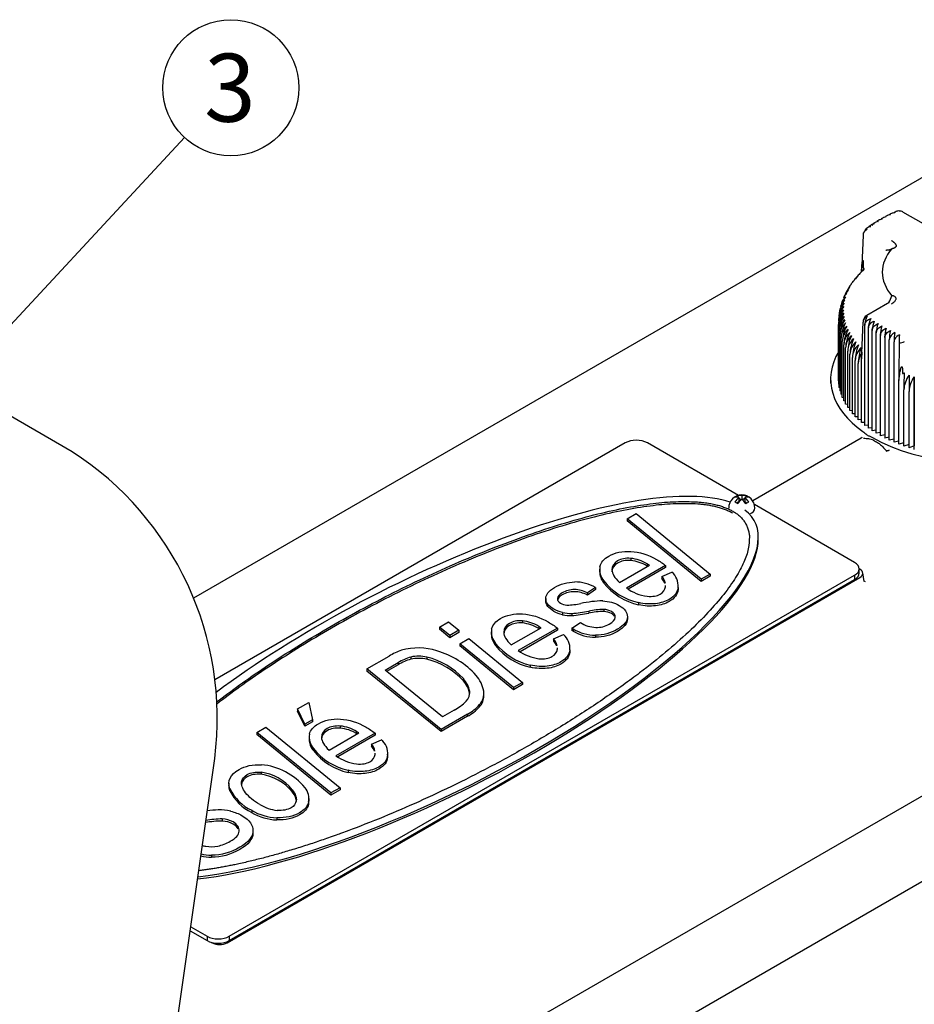
# Model space of a CAD drawing. Units: millimetres. Extents: x 0 to 289, y 0 to 202.
# Drawn here: x 61 to 95, y 116 to 154 of the extents above; entities that cross this region are included whole.
import ezdxf
from ezdxf.enums import TextEntityAlignment as Align
from ezdxf.lldxf.tags import DXFTag

# ---------------------------------------------------------------- set-up
doc = ezdxf.new("R2010")
doc.units = ezdxf.units.MM
for name, color, linetype in [('13811010_TAPON_R', 7, 'Continuous'), ('17111060_PLACA_S', 7, 'Continuous'), ('17111062_TORNILL', 7, 'Continuous'), ('17411001', 7, 'Continuous'), ('M87503040_174110', 7, 'Continuous'), ('Predeterminado', 7, 'Continuous')]:
    doc.layers.add(name, color=color, linetype=linetype)
doc.styles.add('SEACAD_Arial', font='arial.ttf')
tags = doc.linetypes.add('HIDDEN2', pattern=[4.7625, 3.175, -1.5875]).pattern_tags.tags
tags[6:7] = [DXFTag(74, 4), DXFTag(75, 0), DXFTag(340, '0'), DXFTag(46, 0.0), DXFTag(50, 0.0), DXFTag(44, 0.0), DXFTag(45, 0.0)]
tags[4:5] = [DXFTag(74, 4), DXFTag(75, 0), DXFTag(340, '0'), DXFTag(46, 0.0), DXFTag(50, 0.0), DXFTag(44, 0.0), DXFTag(45, 0.0)]

# ---------------------------------------------------------------- blocks, each defined once
blk = doc.blocks.new('SEANNOT_GROUP2')
at = {"layer": 'Predeterminado', "linetype": 'Continuous'}
blk.add_hatch(color=7, dxfattribs=at).paths.add_polyline_path([(59.549, 141.701), (58.388, 139.941), (60.057, 141.229)])
at = {"layer": 'Predeterminado', "color": 7, "linetype": 'Continuous'}
blk.add_lwpolyline([(67.001, 149.22), (58.388, 139.941)], dxfattribs=at)
blk.add_circle((68.77, 151.125), 2.6, dxfattribs=at)
at = {"layer": 'Predeterminado', "color": 7, "linetype": 'Continuous', "style": 'SEACAD_Arial'}
blk.add_text('3', height=2.6, dxfattribs=at).set_placement((67.752, 152.425), align=Align.TOP_LEFT)
blk = doc.blocks.new('SE3')
at = {"layer": '13811010_TAPON_R', "color": 7, "linetype": 'HIDDEN2'}
for p, q in [((93.704, 146.151), (93.627, 146.109)), ((93.872, 146.24), (93.791, 146.197)), ((94.045, 146.325), (93.958, 146.286)), ((94.199, 146.393), (94.134, 146.364)), ((95.245, 145.919), (94.458, 146.373)), ((93.231, 145.86), (93.172, 145.82)), ((93.382, 145.961), (93.319, 145.919)), ((92.933, 145.492), (92.888, 144.326)), ((92.974, 144.181), (92.847, 144.056)), ((92.888, 144.326), (92.87, 144.094)), ((92.87, 144.094), (92.887, 144.309)), ((92.976, 144.216), (92.918, 144.131)), ((92.941, 144.336), (92.941, 144.262)), ((92.721, 143.918), (92.63, 143.808)), ((92.919, 144.13), (92.935, 144.145)), ((92.387, 143.466), (92.343, 143.39)), ((92.603, 143.774), (92.523, 143.676)), ((92.21, 143.131), (92.191, 143.082)), ((92.291, 143.302), (92.257, 143.244)), ((92.082, 142.781), (92.076, 142.751)), ((92.142, 142.954), (92.13, 142.922)), ((93.87, 142.875), (93.083, 142.421)), ((92.046, 142.6), (92.042, 142.579)), ((91.995, 139.924), (91.995, 142.076)), ((92.004, 139.793), (92.004, 141.946)), ((92.888, 140.992), (92.933, 142.163)), ((93, 138.214), (93, 142.052)), ((93.138, 138.11), (93.138, 141.948)), ((92.024, 139.663), (92.024, 141.815)), ((92.054, 139.533), (92.054, 141.685)), ((92.093, 139.404), (92.093, 141.556)), ((93.284, 138.01), (93.284, 141.848)), ((93.437, 137.914), (93.437, 141.751)), ((93.597, 137.821), (93.597, 141.658)), ((93.765, 141.57), (93.765, 137.732)), ((92.142, 139.276), (92.142, 141.428)), ((92.201, 139.15), (92.201, 141.302)), ((92.269, 139.025), (92.269, 141.177)), ((93.938, 137.648), (93.938, 141.486)), ((94.118, 137.569), (94.118, 141.406)), ((94.31, 141.368), (94.306, 140.173)), ((92.347, 138.902), (92.347, 141.054)), ((92.434, 138.78), (92.434, 140.933)), ((92.53, 138.662), (92.53, 140.814)), ((92.887, 141.011), (92.87, 140.758)), ((92.87, 140.758), (92.888, 140.992)), ((92.634, 138.546), (92.634, 140.698)), ((92.748, 138.432), (92.748, 140.584)), ((92.87, 138.322), (92.87, 140.758)), ((94.304, 139.929), (94.337, 140.174)), ((94.306, 140.173), (94.304, 139.929)), ((94.44, 140.292), (94.44, 140.218)), ((94.507, 140.23), (94.503, 140.052)), ((94.885, 140.071), (94.885, 137.429)), ((92.004, 139.921), (91.995, 139.924)), ((92.024, 139.788), (92.004, 139.793)), ((92.054, 139.656), (92.024, 139.663)), ((94.304, 137.493), (94.304, 139.929)), ((92.093, 139.525), (92.054, 139.533)), ((92.142, 139.395), (92.093, 139.404)), ((92.201, 139.267), (92.142, 139.276)), ((94.496, 137.423), (94.496, 139.575)), ((94.692, 137.357), (94.692, 139.51)), ((94.893, 137.297), (94.893, 139.449)), ((92.269, 139.141), (92.201, 139.15)), ((92.347, 139.017), (92.269, 139.025)), ((92.434, 138.895), (92.347, 138.902)), ((92.53, 138.776), (92.434, 138.78)), ((92.634, 138.659), (92.53, 138.662)), ((92.748, 138.546), (92.634, 138.546)), ((92.87, 138.436), (92.748, 138.432)), ((93, 138.329), (92.87, 138.322)), ((93.138, 138.225), (93, 138.214)), ((93.284, 138.126), (93.138, 138.11)), ((93.437, 138.03), (93.284, 138.01)), ((93.597, 137.939), (93.437, 137.914)), ((93.765, 137.852), (93.597, 137.821)), ((93.938, 137.77), (93.765, 137.732)), ((94.118, 137.692), (93.938, 137.648)), ((94.304, 137.619), (94.118, 137.569)), ((94.496, 137.552), (94.304, 137.493)), ((94.692, 137.489), (94.496, 137.423)), ((94.885, 137.429), (94.692, 137.357)), ((94.893, 137.297), (94.885, 137.429))]:
    blk.add_line(p, q, dxfattribs=at)
for centre, radius, start, end in [((93.709, 145.698), 0.402, 115.5631, 127.0042), ((94.308, 146.114), 0.3, 100.7323, 112.8146), ((94.308, 146.114), 0.3, 59.9997, 87.2991), ((93.228, 145.611), 0.229, 159.7607, 170.4888), ((93.233, 145.493), 0.3, 128.3935, 132.7973), ((93.146, 143.329), 0.712, 132.7944, 140.918), ((93.406, 143.417), 0.849, 131.2026, 143.8443), ((92.979, 142.953), 0.778, 135.3884, 153.3394), ((92.745, 143.146), 0.477, 132.1257, 148.4761), ((93.024, 143.08), 0.755, 134.4767, 149.1033), ((92.822, 143.272), 0.477, 133.3181, 145.8454), ((93.08, 143.205), 0.731, 144.7204, 153.1085), ((93.08, 143.206), 0.733, 133.6115, 145.021), ((92.91, 142.564), 0.856, 138.3874, 165.4544), ((92.579, 142.757), 0.487, 129.5475, 159.6709), ((92.623, 142.889), 0.482, 130.2218, 155.475), ((92.944, 142.825), 0.803, 136.345, 157.5024), ((92.678, 143.018), 0.479, 131.097, 151.7997), ((92.602, 143.637), 1.504, 331.5445, 342.0949), ((92.946, 142.168), 0.952, 141.7546, 177.6544), ((92.51, 142.359), 0.506, 128.0703, 174.3057), ((92.921, 142.301), 0.918, 140.5933, 172.7843), ((92.522, 142.493), 0.499, 128.423, 175.9287), ((92.91, 142.433), 0.886, 139.4706, 169.1992), ((92.545, 142.626), 0.492, 128.8937, 164.2643), ((92.509, 142.225), 0.515, 127.8279, 181.9816), ((92.519, 142.091), 0.524, 127.689, 181.5997), ((92.982, 142.036), 0.989, 142.9533, 177.6642), ((93.032, 141.904), 1.029, 144.1884, 177.6861), ((92.539, 141.957), 0.534, 127.6471, 181.23), ((92.054, 142.406), 0.0458, 162.7626, 180.6966), ((93.095, 141.772), 1.072, 145.4586, 177.7192), ((93.233, 142.161), 0.3, 120, 179.8614), ((94.007, 141.917), 0.869, 153.8193, 177.9728), ((92.57, 141.823), 0.545, 127.6962, 180.8746), ((93.172, 141.642), 1.119, 146.7631, 177.7628), ((92.611, 141.69), 0.557, 127.831, 180.5353), ((93.285, 141.505), 1.193, 148.3751, 177.5416), ((92.663, 141.558), 0.57, 128.0464, 180.2134), ((93.37, 141.383), 1.229, 149.4702, 177.8783), ((93.605, 142.044), 0.605, 167.6402, 179.2603), ((94.251, 141.818), 0.968, 156.5713, 178.2222), ((94.532, 141.722), 1.096, 159.3632, 178.4635), ((94.863, 141.63), 1.266, 162.1913, 178.697), ((95.269, 141.542), 1.504, 165.0515, 178.923), ((92.725, 141.427), 0.583, 128.3379, 179.91), ((93.493, 141.256), 1.292, 150.8707, 177.9489), ((92.798, 141.298), 0.597, 128.7014, 179.6258), ((93.632, 141.13), 1.364, 152.3009, 178.027), ((92.881, 141.17), 0.612, 129.133, 179.3613), ((93.79, 141.006), 1.444, 153.7597, 178.112), ((92.974, 141.044), 0.627, 129.6293, 179.1168), ((93.967, 140.885), 1.534, 155.2459, 178.2033), ((95.799, 141.458), 1.861, 167.9392, 179.1425), ((94.288, 141.444), 0.352, 113.1615, 173.2519), ((96.567, 141.379), 2.448, 170.8495, 179.3563), ((93.077, 140.92), 0.643, 130.1872, 178.8925), ((94.167, 140.766), 1.638, 156.7581, 178.3003), ((93.19, 140.799), 0.66, 130.8039, 178.6882), ((94.391, 140.649), 1.758, 158.2949, 178.4023), ((93.312, 140.68), 0.678, 131.4766, 178.5039), ((94.644, 140.535), 1.897, 159.8551, 178.5089), ((94.368, 141.401), 0.249, 151.775, 178.8103), ((94.313, 141.817), 0.45, 269.6957, 297.4551), ((95.492, 139.535), 0.998, 143.232, 177.6688), ((113.298, 139.541), 18.803, 178.4423, 179.8956), ((291.948, 139.459), 197.256, 179.80451, 179.98518), ((95.729, 139.468), 1.038, 144.4748, 177.6936), ((69.429, 139.398), 25.465, 0.1148, 1.5143)]:
    blk.add_arc(centre, radius, start, end, dxfattribs=at)
for centre, major_axis, ratio, start_param, end_param in [((94.363, 146.182), (0.209, -0.171), 0.738267, 2.269943, 2.587334), ((94.338, 146.115), (0.016, -0.298), 0.075219, 2.986912, 3.270224), ((93.23, 145.476), (0.295, -0.047), 0.813024, 2.163159, 3.270825), ((93.115, 145.461), (0.071, -0.261), 0.348753, 2.633651, 3.55505), ((97.193, 144.072), (3.522, 0), 0.57735, 2.684421, 3.598764), ((93.026, 144.288), (-0.137, 0.041), 0.542841, 0.028783, 0.246384), ((93.23, 142.178), (-0.295, -0.047), 0.813024, 5.045645, 6.153312), ((93.115, 142.193), (0.071, 0.261), 0.348753, 0.819438, 1.740838), ((94.363, 141.473), (-0.209, -0.171), 0.738267, 4.324739, 5.246138), ((94.338, 141.539), (0.016, 0.298), 0.075219, 1.0803, 2.187966), ((93.844, 140.613), (-1.095, -0.062), 0.730536, 5.726827, 6.241752)]:
    blk.add_ellipse(centre, major_axis=major_axis, ratio=ratio, start_param=start_param, end_param=end_param, dxfattribs=at)
for points, degree, knots in [([(93.658, 146.099), (93.628, 146.096), (93.599, 146.09), (93.559, 146.075), (93.546, 146.068), (93.534, 146.061)], 3, [0, 0, 0, 0, 0.25, 0.25, 0.3785496, 0.3785496, 0.3785496, 0.3785496]), ([(93.625, 146.114), (93.628, 146.115), (93.631, 146.116), (93.642, 146.114), (93.65, 146.109), (93.658, 146.099)], 3, [0.638865, 0.638865, 0.638865, 0.638865, 0.75, 0.75, 1, 1, 1, 1]), ([(93.815, 146.186), (93.786, 146.184), (93.758, 146.178), (93.721, 146.165), (93.711, 146.161), (93.701, 146.156)], 3, [0, 0, 0, 0, 0.25, 0.25, 0.3509735, 0.3509735, 0.3509735, 0.3509735]), ([(93.789, 146.202), (93.791, 146.203), (93.794, 146.203), (93.802, 146.202), (93.808, 146.196), (93.815, 146.186)], 3, [0.6571717, 0.6571717, 0.6571717, 0.6571717, 0.75, 0.75, 1, 1, 1, 1]), ([(93.979, 146.269), (93.95, 146.268), (93.922, 146.263), (93.887, 146.251), (93.878, 146.247), (93.87, 146.243)], 3, [0, 0, 0, 0, 0.25, 0.25, 0.3407927, 0.3407927, 0.3407927, 0.3407927]), ([(93.958, 146.286), (93.96, 146.287), (93.962, 146.287), (93.969, 146.285), (93.974, 146.279), (93.979, 146.269)], 3, [0.6594462, 0.6594462, 0.6594462, 0.6594462, 0.75, 0.75, 1, 1, 1, 1]), ([(94.149, 146.348), (94.121, 146.347), (94.093, 146.343), (94.06, 146.332), (94.052, 146.329), (94.045, 146.326)], 3, [0, 0, 0, 0, 0.25, 0.25, 0.3304763, 0.3304763, 0.3304763, 0.3304763]), ([(94.134, 146.366), (94.135, 146.366), (94.136, 146.366), (94.141, 146.364), (94.145, 146.358), (94.149, 146.348)], 3, [0.6759667, 0.6759667, 0.6759667, 0.6759667, 0.75, 0.75, 1, 1, 1, 1]), ([(93.023, 145.689), (93.021, 145.686), (93.019, 145.682), (93.013, 145.669), (93.009, 145.659), (93.006, 145.649)], 3, [0.7146099, 0.7146099, 0.7146099, 0.7146099, 0.75, 0.75, 0.8525998, 0.8525998, 0.8525998, 0.8525998]), ([(93.227, 145.815), (93.196, 145.81), (93.166, 145.801), (93.112, 145.777), (93.087, 145.762), (93.057, 145.735), (93.048, 145.725), (93.04, 145.715)], 3, [0, 0, 0, 0, 0.25, 0.25, 0.5, 0.5, 0.6165999, 0.6165999, 0.6165999, 0.6165999]), ([(93.171, 145.823), (93.178, 145.828), (93.185, 145.83), (93.203, 145.829), (93.214, 145.824), (93.227, 145.815)], 3, [0.5726171, 0.5726171, 0.5726171, 0.5726171, 0.75, 0.75, 1, 1, 1, 1]), ([(93.363, 145.914), (93.332, 145.909), (93.303, 145.901), (93.259, 145.882), (93.242, 145.873), (93.227, 145.863)], 3, [0, 0, 0, 0, 0.25, 0.25, 0.4132849, 0.4132849, 0.4132849, 0.4132849]), ([(93.289, 145.872), (93.289, 145.873), (93.29, 145.874), (93.294, 145.894), (93.3, 145.907), (93.314, 145.925), (93.323, 145.929), (93.342, 145.928), (93.352, 145.923), (93.363, 145.914)], 3, [0.2364022, 0.2364022, 0.2364022, 0.2364022, 0.25, 0.25, 0.5, 0.5, 0.75, 0.75, 1, 1, 1, 1]), ([(93.507, 146.008), (93.476, 146.005), (93.448, 145.997), (93.406, 145.981), (93.392, 145.973), (93.378, 145.965)], 3, [0, 0, 0, 0, 0.25, 0.25, 0.3910605, 0.3910605, 0.3910605, 0.3910605]), ([(93.467, 146.021), (93.471, 146.023), (93.475, 146.024), (93.488, 146.023), (93.497, 146.018), (93.507, 146.008)], 3, [0.6131481, 0.6131481, 0.6131481, 0.6131481, 0.75, 0.75, 1, 1, 1, 1]), ([(93.808, 144.916), (93.817, 144.918), (93.835, 144.921), (93.861, 144.924), (93.885, 144.927), (93.904, 144.929), (93.917, 144.929), (93.924, 144.929), (93.929, 144.929), (93.933, 144.929), (93.939, 144.93), (93.945, 144.932), (93.953, 144.935), (93.962, 144.938), (93.969, 144.94), (93.977, 144.943), (93.988, 144.947), (94.002, 144.954), (94.015, 144.96), (94.025, 144.966), (94.03, 144.968), (94.032, 144.969), (94.033, 144.97)], 3, [0, 0, 0, 0, 0.091939, 0.184042, 0.275564, 0.365653, 0.414268, 0.44414, 0.458351, 0.481199, 0.505952, 0.533671, 0.565442, 0.624889, 0.650926, 0.683095, 0.747074, 0.807212, 0.910065, 0.952812, 0.985626, 1, 1, 1, 1]), ([(94.02, 145.284), (94.077, 145.251), (94.12, 145.21), (94.151, 145.181), (94.171, 145.153), (94.187, 145.129), (94.193, 145.109), (94.201, 145.087), (94.196, 145.066), (94.193, 145.056), (94.186, 145.045), (94.179, 145.035), (94.169, 145.024), (94.16, 145.015), (94.148, 145.006), (94.137, 144.998), (94.126, 144.993), (94.104, 144.982), (94.082, 144.976), (94.06, 144.971), (94.033, 144.97)], 2, [0, 0, 0, 0.125, 0.125, 0.25, 0.25, 0.375, 0.375, 0.5, 0.5, 0.5625, 0.5625, 0.625, 0.625, 0.6875, 0.6875, 0.75, 0.75, 0.875, 0.875, 1, 1, 1]), ([(92.887, 144.309), (92.89, 144.338), (92.895, 144.389), (92.902, 144.448), (92.908, 144.484), (92.912, 144.504), (92.916, 144.519), (92.919, 144.529), (92.926, 144.534), (92.932, 144.516), (92.935, 144.499), (92.938, 144.466), (92.94, 144.411), (92.941, 144.365), (92.941, 144.336)], 3, [0, 0, 0, 0, 0.211328, 0.374235, 0.44885, 0.495353, 0.5407, 0.577454, 0.599916, 0.623412, 0.657777, 0.701944, 0.813597, 1, 1, 1, 1]), ([(92.941, 144.262), (92.941, 144.258), (92.942, 144.251), (92.944, 144.239), (92.949, 144.228), (92.955, 144.222), (92.961, 144.219), (92.966, 144.217), (92.971, 144.216), (92.974, 144.216), (92.976, 144.216)], 3, [0, 0, 0, 0, 0.142821, 0.251215, 0.364607, 0.500318, 0.615001, 0.749823, 0.864113, 1, 1, 1, 1]), ([(92.626, 143.816), (92.628, 143.819), (92.64, 143.832), (92.652, 143.844), (92.662, 143.852)], 3, [0.8414355, 0.8414355, 0.8414355, 0.8414355, 0.875, 1, 1, 1, 1]), ([(92.697, 143.887), (92.7, 143.894), (92.711, 143.912), (92.731, 143.939), (92.749, 143.957), (92.758, 143.965)], 3, [0.6878877, 0.6878877, 0.6878877, 0.6878877, 0.75, 0.875, 1, 1, 1, 1]), ([(92.819, 144.022), (92.825, 144.032), (92.839, 144.051), (92.854, 144.067), (92.863, 144.075)], 3, [0.7689447, 0.7689447, 0.7689447, 0.7689447, 0.875, 1, 1, 1, 1]), ([(92.521, 143.681), (92.528, 143.691), (92.545, 143.711), (92.563, 143.728), (92.574, 143.737)], 3, [0.7739944, 0.7739944, 0.7739944, 0.7739944, 0.875, 1, 1, 1, 1]), ([(94.02, 142.861), (94.038, 142.873), (94.066, 142.891), (94.1, 142.917), (94.132, 142.943), (94.165, 142.979), (94.186, 143.014), (94.195, 143.039), (94.199, 143.055), (94.198, 143.075), (94.188, 143.099), (94.164, 143.129), (94.125, 143.155), (94.081, 143.168), (94.057, 143.173), (94.045, 143.174), (94.039, 143.174), (94.036, 143.174), (94.035, 143.175), (94.034, 143.175), (94.033, 143.175), (94.033, 143.175), (94.033, 143.175)], 3, [0, 0, 0, 0, 0.125023, 0.187254, 0.249317, 0.36889, 0.498733, 0.530039, 0.561176, 0.623219, 0.686256, 0.749984, 0.875562, 0.937776, 0.968884, 0.984442, 0.99222, 0.99611, 0.998055, 0.999028, 0.999514, 1, 1, 1, 1]), ([(93.919, 142.91), (93.919, 142.91), (93.919, 142.91), (93.913, 142.904), (93.889, 142.889), (93.869, 142.875)], 3, [0.1882594, 0.1882594, 0.1882594, 0.1882594, 0.200674, 0.4421422, 1, 1, 1, 1]), ([(93, 142.052), (93, 142.079), (93.006, 142.105), (93.029, 142.157), (93.046, 142.181), (93.087, 142.225), (93.112, 142.244), (93.166, 142.277), (93.196, 142.29), (93.227, 142.301)], 3, [0, 0, 0, 0, 0.25, 0.25, 0.5, 0.5, 0.75, 0.75, 1, 1, 1, 1]), ([(93.138, 141.948), (93.138, 141.975), (93.144, 142.001), (93.167, 142.054), (93.183, 142.078), (93.225, 142.123), (93.249, 142.143), (93.303, 142.178), (93.332, 142.191), (93.363, 142.203)], 3, [0, 0, 0, 0, 0.25, 0.25, 0.5, 0.5, 0.75, 0.75, 1, 1, 1, 1]), ([(93.284, 141.848), (93.284, 141.874), (93.29, 141.901), (93.312, 141.954), (93.329, 141.979), (93.37, 142.025), (93.394, 142.046), (93.448, 142.081), (93.476, 142.096), (93.507, 142.108)], 3, [0, 0, 0, 0, 0.25, 0.25, 0.5, 0.5, 0.75, 0.75, 1, 1, 1, 1]), ([(93.437, 141.751), (93.437, 141.778), (93.443, 141.805), (93.465, 141.858), (93.482, 141.884), (93.522, 141.931), (93.546, 141.952), (93.599, 141.989), (93.628, 142.004), (93.658, 142.017)], 3, [0, 0, 0, 0, 0.25, 0.25, 0.5, 0.5, 0.75, 0.75, 1, 1, 1, 1]), ([(93.597, 141.658), (93.597, 141.685), (93.603, 141.712), (93.625, 141.766), (93.641, 141.792), (93.682, 141.84), (93.705, 141.862), (93.758, 141.9), (93.786, 141.916), (93.815, 141.93)], 3, [0, 0, 0, 0, 0.25, 0.25, 0.5, 0.5, 0.75, 0.75, 1, 1, 1, 1]), ([(93.765, 141.57), (93.765, 141.597), (93.77, 141.624), (93.792, 141.679), (93.808, 141.705), (93.848, 141.754), (93.871, 141.776), (93.922, 141.816), (93.95, 141.833), (93.979, 141.847)], 3, [0, 0, 0, 0, 0.25, 0.25, 0.5, 0.5, 0.75, 0.75, 1, 1, 1, 1]), ([(94.337, 140.174), (94.342, 140.207), (94.352, 140.267), (94.367, 140.339), (94.378, 140.384), (94.385, 140.411), (94.393, 140.432), (94.399, 140.448), (94.411, 140.463), (94.422, 140.455), (94.428, 140.443), (94.435, 140.417), (94.439, 140.366), (94.44, 140.32), (94.44, 140.292)], 3, [0, 0, 0, 0, 0.211318, 0.374227, 0.448844, 0.495354, 0.540707, 0.577467, 0.599934, 0.62343, 0.657794, 0.701959, 0.813627, 1, 1, 1, 1]), ([(94.44, 140.218), (94.441, 140.214), (94.441, 140.207), (94.445, 140.199), (94.455, 140.196), (94.466, 140.2), (94.477, 140.207), (94.487, 140.214), (94.497, 140.222), (94.503, 140.227), (94.507, 140.23)], 3, [0, 0, 0, 0, 0.142821, 0.251215, 0.364607, 0.500318, 0.615001, 0.749823, 0.864126, 1, 1, 1, 1])]:
    blk.add_open_spline(points, degree=degree, knots=knots, dxfattribs=at)
at = {"layer": '17111060_PLACA_S', "color": 7, "linetype": 'HIDDEN2'}
for p, q in [((83.845, 137.547), (68.161, 128.492)), ((88.17, 135.54), (84.693, 137.547)), ((92.613, 132.975), (88.783, 135.186)), ((83.914, 134.646), (84.261, 134.847)), ((84.261, 134.847), (87.095, 132.535)), ((86.747, 132.334), (83.914, 134.646)), ((83.914, 134.646), (83.914, 134.565)), ((86.747, 132.253), (83.914, 134.565)), ((88.93, 133.852), (88.93, 133.954)), ((83.627, 132.213), (84.767, 132.872)), ((84.054, 133.133), (84.054, 133.051)), ((84.767, 132.872), (84.681, 132.921)), ((82.862, 132.719), (82.862, 132.617)), ((85.389, 132.86), (83.892, 131.995)), ((85.389, 132.778), (83.962, 131.954)), ((84.697, 132.831), (84.681, 132.84)), ((85.245, 132.44), (85.625, 132.611)), ((85.389, 132.86), (85.389, 132.778)), ((87.095, 132.535), (86.747, 132.334)), ((87.095, 132.535), (87.095, 132.454)), ((92.789, 132.566), (92.789, 132.73)), ((68.713, 118.686), (92.613, 132.485)), ((68.713, 118.523), (92.613, 132.322)), ((83.026, 132.273), (83.026, 132.191)), ((85.245, 132.44), (85.245, 132.358)), ((87.095, 132.454), (86.747, 132.253)), ((86.747, 132.334), (86.747, 132.253)), ((82.71, 132.023), (82.397, 131.81)), ((82.71, 131.942), (82.397, 131.729)), ((82.397, 131.81), (82.397, 131.729)), ((82.71, 132.023), (82.71, 131.942)), ((85.865, 132.022), (85.865, 131.94)), ((85.869, 132.009), (85.869, 132.111)), ((80.81, 131.599), (80.81, 131.517)), ((84.353, 131.441), (84.353, 131.359)), ((81.447, 131.061), (81.447, 130.979)), ((81.805, 131.028), (81.805, 130.946)), ((76.742, 130.505), (77.087, 130.705)), ((77.087, 130.705), (77.484, 130.382)), ((79.916, 130.744), (79.916, 130.662)), ((81.81, 130.461), (82.131, 130.677)), ((83.928, 130.898), (83.928, 130.817)), ((77.138, 130.182), (76.742, 130.505)), ((76.742, 130.505), (76.742, 130.424)), ((77.138, 130.101), (76.742, 130.424)), ((77.484, 130.382), (77.138, 130.182)), ((77.484, 130.3), (77.138, 130.101)), ((77.484, 130.382), (77.484, 130.3)), ((78.724, 130.33), (78.724, 130.228)), ((79.489, 129.824), (80.629, 130.483)), ((81.251, 130.47), (79.754, 129.606)), ((81.251, 130.389), (79.824, 129.565)), ((80.629, 130.483), (80.544, 130.532)), ((80.559, 130.442), (80.544, 130.451)), ((81.251, 130.47), (81.251, 130.389)), ((81.856, 130.434), (81.81, 130.461)), ((81.81, 130.461), (81.81, 130.379)), ((81.856, 130.353), (81.81, 130.379)), ((77.138, 130.182), (77.138, 130.101)), ((77.523, 129.869), (77.868, 130.068)), ((79.576, 128.194), (77.523, 129.869)), ((77.523, 129.869), (77.523, 129.787)), ((77.868, 130.068), (79.921, 128.393)), ((78.888, 129.884), (78.888, 129.802)), ((81.107, 130.051), (81.487, 130.222)), ((81.107, 130.051), (81.107, 129.969)), ((82.709, 130.197), (82.709, 130.115)), ((79.576, 128.112), (77.523, 129.787)), ((81.727, 129.633), (81.727, 129.551)), ((81.731, 129.62), (81.731, 129.722)), ((73.972, 128.906), (74.818, 129.394)), ((74.668, 128.859), (75.165, 129.146)), ((75.655, 129.361), (75.655, 129.28)), ((76.266, 129.357), (76.266, 129.276)), ((76.804, 126.594), (73.972, 128.906)), ((73.972, 128.906), (73.972, 128.824)), ((76.804, 126.512), (73.972, 128.824)), ((76.858, 127.072), (74.668, 128.859)), ((75.165, 129.064), (74.726, 128.811)), ((80.215, 129.052), (80.215, 128.97)), ((79.921, 128.393), (79.576, 128.194)), ((79.921, 128.393), (79.921, 128.312)), ((77.899, 128.049), (77.899, 127.967)), ((79.921, 128.312), (79.576, 128.112)), ((79.576, 128.194), (79.576, 128.112)), ((71.322, 127.376), (71.758, 127.628)), ((71.758, 127.628), (71.889, 126.964)), ((78.445, 127.872), (78.445, 127.975)), ((71.603, 126.799), (71.322, 127.376)), ((71.322, 127.376), (71.322, 127.295)), ((71.603, 126.717), (71.322, 127.295)), ((77.303, 127.329), (76.858, 127.072)), ((78.28, 127.541), (78.28, 127.459)), ((71.889, 126.964), (71.603, 126.799)), ((71.889, 126.883), (71.603, 126.717)), ((71.889, 126.964), (71.889, 126.883)), ((77.814, 127.177), (76.804, 126.594)), ((77.814, 127.095), (76.804, 126.512)), ((69.764, 126.477), (70.111, 126.677)), ((72.597, 124.165), (69.764, 126.477)), ((69.764, 126.477), (69.764, 126.395)), ((70.111, 126.677), (72.945, 124.366)), ((71.603, 126.799), (71.603, 126.717)), ((72.952, 126.723), (72.952, 126.642)), ((73.665, 126.462), (73.58, 126.512)), ((76.804, 126.594), (76.804, 126.512)), ((72.597, 124.083), (69.764, 126.395)), ((71.76, 126.31), (71.76, 126.208)), ((72.525, 125.804), (73.665, 126.462)), ((74.287, 126.45), (72.79, 125.585)), ((74.287, 126.368), (72.86, 125.544)), ((73.595, 126.421), (73.58, 126.43)), ((74.143, 126.03), (74.523, 126.201)), ((74.287, 126.45), (74.287, 126.368)), ((71.924, 125.863), (71.924, 125.782)), ((74.143, 126.03), (74.143, 125.948)), ((74.763, 125.612), (74.763, 125.531)), ((74.768, 125.599), (74.768, 125.701)), ((73.251, 125.031), (73.251, 124.949)), ((69.926, 124.959), (69.926, 124.877)), ((68.699, 124.541), (68.699, 124.439)), ((71.116, 124.29), (71.116, 124.209)), ((72.945, 124.366), (72.597, 124.165)), ((72.945, 124.284), (72.597, 124.083)), ((72.945, 124.366), (72.945, 124.284)), ((71.759, 123.853), (71.759, 123.956)), ((72.597, 124.165), (72.597, 124.083)), ((68.441, 123.173), (68.441, 123.092)), ((70.532, 123.216), (70.532, 123.134)), ((69.618, 122.637), (69.618, 122.739)), ((68.034, 121.787), (68.034, 121.706)), ((67.236, 119.049), (67.864, 118.686)), ((67.214, 118.898), (67.864, 118.523))]:
    blk.add_line(p, q, dxfattribs=at)
at = {"layer": '17111060_PLACA_S', "color": 7, "linetype": 'Continuous'}
for p, q in [((84.681, 132.921), (84.681, 132.84)), ((92.613, 132.485), (92.613, 132.322)), ((82.449, 131.118), (82.449, 131.037)), ((83.024, 131.181), (83.024, 131.1)), ((80.544, 130.532), (80.544, 130.451)), ((81.856, 130.434), (81.856, 130.353)), ((75.165, 129.146), (75.165, 129.064)), ((77.659, 128.534), (77.659, 128.452)), ((77.814, 127.177), (77.814, 127.095)), ((73.58, 126.512), (73.58, 126.43)), ((68.737, 124.328), (68.737, 124.247)), ((69.567, 123.501), (69.567, 123.419)), ((71.741, 123.815), (71.741, 123.733)), ((67.864, 118.686), (67.864, 118.523)), ((68.713, 118.686), (68.713, 118.523))]:
    blk.add_line(p, q, dxfattribs=at)
at = {"layer": '17111060_PLACA_S', "color": 7, "linetype": 'HIDDEN2'}
for centre, radius, start, end in [((83.909, 131.668), 1.472, 58.3704, 84.3731), ((83.909, 131.586), 1.472, 58.3704, 84.3731), ((83.547, 132.71), 0.68, 170.3242, 219.9684), ((83.547, 132.628), 0.68, 180.0724, 219.9684), ((85.192, 132.091), 0.676, 354.1401, 50.1866), ((81.917, 130.602), 1.628, 60.8215, 90.1), ((84.865, 133.73), 2.346, 218.3943, 257.3968), ((84.865, 133.648), 2.346, 218.3943, 257.3968), ((84.884, 132.086), 0.505, 10.3404, 44.4662), ((84.884, 132.004), 0.505, 19.621, 44.4662), ((84.934, 133.485), 1.818, 235.0293, 262.0161), ((84.884, 132.086), 0.505, 355.7742, 1.7098), ((81.582, 133.971), 2.624, 270.7741, 282.4951), ((83.096, 126.957), 4.552, 91.4259, 101.9923), ((81.757, 132.461), 1.434, 257.5003, 271.8941), ((81.344, 136.639), 5.63, 274.692, 281.3175), ((81.344, 136.557), 5.63, 274.692, 281.3175), ((83.041, 128.374), 2.807, 90.3391, 102.17), ((83.041, 128.293), 2.807, 90.3391, 102.17), ((79.771, 129.279), 1.472, 58.3704, 84.3731), ((79.771, 129.197), 1.472, 58.3704, 84.3731), ((81.757, 132.379), 1.434, 257.5003, 271.8941), ((82.782, 131.718), 1.228, 238.0175, 266.9492), ((79.409, 130.321), 0.68, 170.3242, 219.9684), ((79.409, 130.239), 0.68, 180.0724, 219.9684), ((82.723, 131.898), 1.702, 239.3605, 269.5538), ((82.723, 131.817), 1.702, 239.3605, 269.5538), ((80.727, 131.341), 2.346, 218.3943, 257.3968), ((80.746, 129.697), 0.505, 10.3404, 44.4662), ((80.746, 129.615), 0.505, 19.621, 44.4662), ((81.054, 129.702), 0.676, 354.1401, 50.1866), ((76.128, 127.233), 2.528, 109.2405, 121.2291), ((75.933, 127.396), 2.313, 72.0504, 105.9913), ((75.728, 126.451), 3.277, 42.4079, 73.7414), ((80.727, 131.259), 2.346, 218.3943, 257.3968), ((80.796, 131.096), 1.818, 235.0293, 262.0161), ((80.746, 129.697), 0.505, 355.7742, 1.7098), ((76.174, 127.516), 1.917, 105.699, 121.7628), ((76.174, 127.434), 1.917, 105.699, 121.7628), ((75.952, 127.964), 1.429, 77.2809, 101.9805), ((75.952, 127.882), 1.429, 77.2809, 101.9805), ((75.585, 126.615), 2.826, 42.7761, 76.0503), ((75.585, 126.533), 2.826, 42.7761, 76.0503), ((76.946, 127.879), 0.968, 10.0734, 42.5327), ((76.946, 127.798), 0.968, 10.0734, 42.5327), ((77.173, 127.82), 1.287, 10.6282, 40.792), ((77.43, 128.002), 0.471, 315.8553, 5.7188), ((77.804, 127.969), 0.64, 318.0469, 7.9609), ((76.338, 129.116), 2.032, 298.3824, 314.7656), ((77.804, 127.887), 0.64, 318.0469, 359.6678), ((77.017, 128.679), 1.701, 297.9593, 317.9682), ((77.017, 128.598), 1.701, 297.9593, 317.9682), ((72.808, 125.258), 1.472, 58.3704, 84.3731), ((72.808, 125.177), 1.472, 58.3704, 84.3731), ((72.446, 126.3), 0.68, 170.3242, 219.9684), ((72.446, 126.219), 0.68, 180.0724, 219.9684), ((74.09, 125.682), 0.676, 354.1401, 50.1866), ((73.763, 127.32), 2.346, 218.3943, 257.3968), ((73.763, 127.239), 2.346, 218.3943, 257.3968), ((73.783, 125.676), 0.505, 10.3404, 44.4662), ((73.783, 125.595), 0.505, 19.621, 44.4662), ((73.832, 127.075), 1.818, 235.0293, 262.0161), ((73.783, 125.676), 0.505, 355.7742, 1.7098), ((69.742, 122.842), 2.408, 39.1992, 85.304), ((69.683, 123.131), 1.843, 38.9657, 82.4256), ((69.683, 123.05), 1.843, 38.9657, 82.4256), ((70.324, 125.091), 1.76, 205.662, 244.56), ((70.324, 125.009), 1.76, 205.662, 244.56), ((71.095, 123.948), 0.66, 348.3574, 38.9995), ((71.095, 123.867), 0.66, 348.3574, 359.7707), ((68.596, 117.793), 5.734, 93.066, 97.3057), ((68.323, 121.601), 1.918, 76.6908, 90.9944), ((70.616, 125.278), 2.064, 239.4482, 267.6702), ((70.702, 125.075), 1.583, 238.4443, 264.2723), ((68.527, 118.583), 4.509, 91.1002, 99.2489), ((68.527, 118.665), 4.509, 91.1002, 99.0953), ((70.616, 125.196), 2.064, 239.4482, 267.6702), ((68.07, 123.627), 1.523, 255.0461, 260.1932), ((68.015, 123.377), 1.267, 260.7068, 281.5452), ((68.122, 124.081), 2.377, 257.8157, 267.8773), ((68.122, 124.162), 2.377, 258.1005, 267.8773)]:
    blk.add_arc(centre, radius, start, end, dxfattribs=at)
for centre, major_axis, ratio, start_param, end_param in [((84.269, 137.302), (0.6, 0), 0.57735, 0.785398, 2.356194), ((76.279, 128.198), (12.517, 6.34), 0.28985, 0.270373, 2.117139), ((76.279, 128.198), (-12.517, -6.34), 0.28985, 0.659209, 3.280788), ((76.279, 128.117), (-12.517, -6.34), 0.28985, 0.657908, 2.998548), ((92.189, 132.73), (-0.6, 0), 0.57735, 2.356194, 3.926991), ((92.189, 132.566), (-0.6, 0), 0.57735, 2.356194, 3.141593), ((68.288, 118.931), (-0.6, 0), 0.57735, 0.785398, 2.356194), ((68.288, 118.768), (-0.6, 0), 0.57735, 0.785398, 2.356194)]:
    blk.add_ellipse(centre, major_axis=major_axis, ratio=ratio, start_param=start_param, end_param=end_param, dxfattribs=at)
for points, weights in [([(68.229, 127.643), (75.658, 133.367), (84.916, 136.692), (87.953, 134.938)], [0.93065539221, 0.668539879391, 0.691654748654, 1]), ([(87.953, 134.857), (84.917, 136.61), (75.665, 133.288), (68.235, 127.565)], [1, 0.691762288402, 0.668556037358, 0.930381246866])]:
    blk.add_rational_spline(points, weights, degree=3, dxfattribs=at)
blk.add_rational_spline([(87.953, 134.938), (91.36, 132.972), (84.212, 126.938), (73.657, 122.872), (71.416, 122.009), (69.292, 121.404), (67.547, 121.192)], [1, 0.666666666667, 0.666666666667, 1, 0.902281945391, 0.833210345372, 0.792785199942], degree=3, knots=[0, 0, 0, 0, 0.3355214, 0.3355214, 0.3355214, 0.4319566, 0.4319566, 0.4319566, 0.4319566], dxfattribs=at)
for points, knots in [([(82.877, 132.824), (82.919, 132.982), (83.034, 133.115), (83.453, 133.357), (83.735, 133.416), (84.388, 133.381), (84.717, 133.278), (85.164, 133.02), (85.28, 132.943), (85.389, 132.86)], [0, 0, 0, 0, 0.248294, 0.248294, 0.564902, 0.564902, 0.881509, 0.881509, 1, 1, 1, 1]), ([(84.054, 133.133), (83.856, 133.146), (83.689, 133.114), (83.408, 132.952), (83.336, 132.838), (83.339, 132.696)], [0, 0, 0, 0, 0.482639, 0.482639, 1, 1, 1, 1]), ([(84.054, 133.051), (83.856, 133.064), (83.689, 133.032), (83.408, 132.87), (83.336, 132.757), (83.339, 132.614)], [0, 0, 0, 0, 0.482639, 0.482639, 1, 1, 1, 1]), ([(80.81, 131.599), (80.809, 131.754), (80.918, 131.893), (81.377, 132.158), (81.635, 132.229), (81.914, 132.23)], [0, 0, 0, 0, 0.475584, 0.475584, 1, 1, 1, 1]), ([(82.397, 131.81), (82.238, 131.898), (82.073, 131.941), (81.736, 131.94), (81.58, 131.898), (81.324, 131.751), (81.265, 131.68), (81.258, 131.603)], [0, 0, 0, 0, 0.359413, 0.359413, 0.718826, 0.718826, 1, 1, 1, 1]), ([(82.397, 131.729), (82.238, 131.816), (82.073, 131.859), (81.736, 131.858), (81.58, 131.817), (81.324, 131.669), (81.265, 131.599), (81.258, 131.522)], [0, 0, 0, 0, 0.359413, 0.359413, 0.718826, 0.718826, 1, 1, 1, 1]), ([(85.865, 132.022), (85.846, 131.837), (85.733, 131.685), (85.376, 131.479), (85.202, 131.424), (84.8, 131.377), (84.584, 131.391), (84.353, 131.441)], [0, 0, 0, 0, 0.413127, 0.413127, 0.706564, 0.706564, 1, 1, 1, 1]), ([(85.865, 131.94), (85.846, 131.755), (85.733, 131.603), (85.376, 131.397), (85.202, 131.343), (84.8, 131.295), (84.584, 131.309), (84.353, 131.359)], [0, 0, 0, 0, 0.413127, 0.413127, 0.706564, 0.706564, 1, 1, 1, 1]), ([(84.681, 131.684), (84.891, 131.666), (85.058, 131.693), (85.299, 131.833), (85.37, 131.928), (85.388, 132.049)], [0, 0, 0, 0, 0.512097, 0.512097, 1, 1, 1, 1]), ([(81.447, 131.061), (81.329, 131.087), (81.22, 131.13), (80.912, 131.308), (80.81, 131.445), (80.81, 131.599)], [0, 0, 0, 0, 0.329114, 0.329114, 1, 1, 1, 1]), ([(81.447, 130.979), (81.329, 131.006), (81.22, 131.048), (80.912, 131.226), (80.81, 131.363), (80.81, 131.517)], [0, 0, 0, 0, 0.329114, 0.329114, 1, 1, 1, 1]), ([(81.258, 131.603), (81.251, 131.527), (81.289, 131.465), (81.443, 131.376), (81.525, 131.352), (81.618, 131.347)], [0, 0, 0, 0, 0.531646, 0.531646, 1, 1, 1, 1]), ([(82.982, 131.507), (83.22, 131.496), (83.432, 131.437), (83.823, 131.211), (83.926, 131.067), (83.928, 130.898)], [0, 0, 0, 0, 0.473815, 0.473815, 1, 1, 1, 1]), ([(78.739, 130.435), (78.781, 130.593), (78.896, 130.726), (79.315, 130.968), (79.597, 131.027), (80.25, 130.992), (80.579, 130.889), (81.026, 130.631), (81.142, 130.554), (81.251, 130.47)], [0, 0, 0, 0, 0.248294, 0.248294, 0.564902, 0.564902, 0.881509, 0.881509, 1, 1, 1, 1]), ([(83.465, 130.874), (83.476, 130.962), (83.426, 131.038), (83.237, 131.148), (83.139, 131.175), (83.024, 131.181)], [0, 0, 0, 0, 0.582474, 0.582474, 1, 1, 1, 1]), ([(83.438, 130.911), (83.414, 130.951), (83.373, 130.987), (83.237, 131.066), (83.139, 131.093), (83.024, 131.1)], [0.2800018, 0.2800018, 0.2800018, 0.2800018, 0.5824742, 0.5824742, 1, 1, 1, 1]), ([(79.916, 130.744), (79.718, 130.757), (79.551, 130.725), (79.27, 130.563), (79.198, 130.449), (79.201, 130.307)], [0, 0, 0, 0, 0.482639, 0.482639, 1, 1, 1, 1]), ([(79.916, 130.662), (79.718, 130.675), (79.551, 130.643), (79.27, 130.481), (79.198, 130.367), (79.201, 130.225)], [0, 0, 0, 0, 0.482639, 0.482639, 1, 1, 1, 1]), ([(83.928, 130.898), (83.931, 130.729), (83.802, 130.57), (83.285, 130.271), (83.007, 130.196), (82.709, 130.197)], [0, 0, 0, 0, 0.499058, 0.499058, 1, 1, 1, 1]), ([(83.928, 130.817), (83.931, 130.647), (83.802, 130.488), (83.285, 130.19), (83.007, 130.115), (82.709, 130.115)], [0, 0, 0, 0, 0.499058, 0.499058, 1, 1, 1, 1]), ([(82.716, 130.492), (82.907, 130.487), (83.08, 130.529), (83.376, 130.7), (83.452, 130.786), (83.465, 130.874)], [0, 0, 0, 0, 0.523026, 0.523026, 1, 1, 1, 1]), ([(81.727, 129.633), (81.708, 129.448), (81.595, 129.296), (81.239, 129.09), (81.064, 129.035), (80.662, 128.988), (80.446, 129.002), (80.215, 129.052)], [0, 0, 0, 0, 0.413127, 0.413127, 0.706564, 0.706564, 1, 1, 1, 1]), ([(81.727, 129.551), (81.708, 129.366), (81.595, 129.214), (81.239, 129.008), (81.064, 128.954), (80.662, 128.906), (80.446, 128.92), (80.215, 128.97)], [0, 0, 0, 0, 0.413127, 0.413127, 0.706564, 0.706564, 1, 1, 1, 1]), ([(80.544, 129.295), (80.753, 129.277), (80.92, 129.304), (81.162, 129.444), (81.232, 129.539), (81.25, 129.66)], [0, 0, 0, 0, 0.512097, 0.512097, 1, 1, 1, 1]), ([(71.775, 126.414), (71.817, 126.573), (71.932, 126.705), (72.351, 126.947), (72.633, 127.007), (73.286, 126.972), (73.615, 126.869), (74.062, 126.61), (74.178, 126.533), (74.287, 126.45)], [0, 0, 0, 0, 0.248294, 0.248294, 0.564902, 0.564902, 0.881509, 0.881509, 1, 1, 1, 1]), ([(72.952, 126.723), (72.754, 126.736), (72.587, 126.704), (72.307, 126.542), (72.234, 126.429), (72.237, 126.286)], [0, 0, 0, 0, 0.482639, 0.482639, 1, 1, 1, 1]), ([(72.952, 126.642), (72.754, 126.655), (72.587, 126.623), (72.307, 126.461), (72.234, 126.347), (72.237, 126.204)], [0, 0, 0, 0, 0.482639, 0.482639, 1, 1, 1, 1]), ([(74.763, 125.612), (74.745, 125.427), (74.631, 125.275), (74.275, 125.069), (74.1, 125.015), (73.699, 124.968), (73.482, 124.981), (73.251, 125.031)], [0, 0, 0, 0, 0.413127, 0.413127, 0.706564, 0.706564, 1, 1, 1, 1]), ([(74.763, 125.531), (74.745, 125.346), (74.631, 125.194), (74.275, 124.988), (74.1, 124.933), (73.699, 124.886), (73.482, 124.899), (73.251, 124.949)], [0, 0, 0, 0, 0.413127, 0.413127, 0.706564, 0.706564, 1, 1, 1, 1]), ([(73.58, 125.275), (73.789, 125.256), (73.956, 125.284), (74.198, 125.423), (74.268, 125.518), (74.286, 125.639)], [0, 0, 0, 0, 0.512097, 0.512097, 1, 1, 1, 1]), ([(68.737, 124.328), (68.631, 124.621), (68.746, 124.866), (69.319, 125.197), (69.605, 125.257), (69.939, 125.242)], [0, 0, 0, 0, 0.588435, 0.588435, 1, 1, 1, 1]), ([(69.874, 123.726), (69.643, 123.859), (69.464, 124.006), (69.209, 124.332), (69.157, 124.471), (69.206, 124.704), (69.278, 124.796), (69.534, 124.944), (69.71, 124.975), (69.926, 124.959)], [0, 0, 0, 0, 0.24165, 0.24165, 0.483301, 0.483301, 0.724951, 0.724951, 1, 1, 1, 1]), ([(69.926, 124.877), (69.71, 124.894), (69.534, 124.862), (69.278, 124.714), (69.206, 124.622), (69.178, 124.487), (69.176, 124.468), (69.176, 124.449)], [0, 0, 0, 0, 0.2750491, 0.2750491, 0.5166994, 0.5166994, 0.5547305, 0.5547305, 0.5547305, 0.5547305]), ([(71.116, 124.29), (71.24, 124.123), (71.292, 123.982), (71.251, 123.751), (71.185, 123.661), (70.935, 123.517), (70.758, 123.485), (70.544, 123.5)], [0, 0, 0, 0, 0.306233, 0.306233, 0.612466, 0.612466, 1, 1, 1, 1]), ([(68.764, 123.467), (68.921, 123.431), (69.066, 123.373), (69.489, 123.128), (69.627, 122.933), (69.617, 122.707)], [0, 0, 0, 0, 0.322581, 0.322581, 1, 1, 1, 1]), ([(71.741, 123.815), (71.694, 123.648), (71.579, 123.513), (71.154, 123.268), (70.867, 123.204), (70.532, 123.216)], [0, 0, 0, 0, 0.433486, 0.433486, 1, 1, 1, 1]), ([(71.741, 123.733), (71.694, 123.567), (71.579, 123.432), (71.154, 123.186), (70.867, 123.123), (70.532, 123.134)], [0, 0, 0, 0, 0.433486, 0.433486, 1, 1, 1, 1]), ([(69.088, 122.706), (69.1, 122.842), (69.022, 122.959), (68.735, 123.125), (68.598, 123.164), (68.441, 123.173)], [0, 0, 0, 0, 0.585034, 0.585034, 1, 1, 1, 1]), ([(69.048, 122.799), (69.01, 122.863), (68.945, 122.922), (68.735, 123.043), (68.598, 123.082), (68.441, 123.092)], [0.2670636, 0.2670636, 0.2670636, 0.2670636, 0.585034, 0.585034, 1, 1, 1, 1]), ([(69.617, 122.707), (69.607, 122.482), (69.44, 122.275), (68.763, 121.884), (68.404, 121.784), (68.034, 121.787)], [0, 0, 0, 0, 0.479827, 0.479827, 1, 1, 1, 1]), ([(69.617, 122.625), (69.607, 122.4), (69.44, 122.193), (68.763, 121.802), (68.404, 121.703), (68.034, 121.706)], [0, 0, 0, 0, 0.479827, 0.479827, 1, 1, 1, 1]), ([(68.269, 122.136), (68.437, 122.167), (68.598, 122.227), (68.964, 122.439), (69.076, 122.569), (69.088, 122.706)], [0, 0, 0, 0, 0.417553, 0.417553, 1, 1, 1, 1])]:
    blk.add_open_spline(points, degree=3, knots=knots, dxfattribs=at)
for points in [[(83.339, 132.696), (83.341, 132.554), (83.437, 132.393), (83.627, 132.213)], [(79.201, 130.307), (79.203, 130.165), (79.299, 130.004), (79.489, 129.824)], [(72.237, 126.286), (72.239, 126.144), (72.335, 125.983), (72.525, 125.804)], [(68.737, 124.247), (68.711, 124.317), (68.699, 124.385), (68.699, 124.45)], [(71.276, 123.835), (71.276, 123.941), (71.223, 124.065), (71.116, 124.209)]]:
    blk.add_open_spline(points, degree=3, dxfattribs=at)
at = {"layer": '17111062_TORNILL', "color": 7, "linetype": 'HIDDEN2'}
for p, q in [((88.144, 135.532), (88.144, 135.468)), ((88.3, 135.52), (88.3, 135.389)), ((88.455, 135.532), (88.455, 135.468)), ((88.101, 135.253), (88.187, 135.302)), ((88.187, 135.455), (88.187, 135.302)), ((88.187, 135.432), (88.284, 135.376)), ((88.316, 135.376), (88.413, 135.432)), ((88.413, 135.455), (88.413, 135.302)), ((88.413, 135.302), (88.498, 135.253))]:
    blk.add_line(p, q, dxfattribs=at)
blk.add_arc((88.3, 135.057), 0.5, 0, 180, dxfattribs=at)
for centre, major_axis, start_param, end_param in [((88.088, 135.179), (0.2, 0.346), 0.58404, 0.986756), ((88.356, 135.09), (-0.247, 0.427), 5.660594, 6.151113), ((88.243, 135.09), (0.247, 0.427), 0.132072, 0.622592), ((88.512, 135.179), (-0.2, 0.346), 5.296429, 5.699145), ((88.243, 135.024), (-0.247, 0.427), 5.660594, 6.151113), ((88.243, 135.09), (0.247, 0.427), 0.948205, 1.438724), ((88.088, 134.934), (-0.2, 0.346), 5.296429, 5.699145), ((88.356, 135.024), (0.247, 0.427), 0.948205, 1.438724), ((88.243, 135.024), (-0.247, 0.427), 4.844461, 5.334981), ((88.356, 135.024), (0.247, 0.427), 0.132072, 0.622592), ((88.356, 135.09), (-0.247, 0.427), 4.844461, 5.334981), ((88.512, 134.934), (0.2, 0.346), 0.58404, 0.986756), ((88.3, 135.057), (0.5, 0), 5.342163, 6.283185)]:
    blk.add_ellipse(centre, major_axis=major_axis, ratio=0.57735, start_param=start_param, end_param=end_param, dxfattribs=at)
at = {"layer": '17411001', "color": 7, "linetype": 'HIDDEN2'}
for p, q in [((99.501, 150.176), (67.346, 131.611)), ((91.693, 139.99), (91.693, 139.826)), ((92.865, 137.73), (88.716, 135.334)), ((70.318, 109.693), (116.57, 136.397)), ((69.289, 105.833), (118.944, 134.501)), ((92.81, 132.722), (92.789, 132.735)), ((92.976, 132.25), (92.926, 132.579)), ((68.625, 118.433), (92.81, 132.397)), ((68.019, 118.458), (68.062, 118.433))]:
    blk.add_line(p, q, dxfattribs=at)
blk.add_arc((94.069, 136.744), 0.542, 104.4733, 118.8785, dxfattribs=at)
for centre, major_axis, ratio, start_param, end_param in [((97.193, 139.99), (5.5, 0), 0.57735, 2.803624, 3.825954), ((97.193, 139.99), (5.5, 0), 0.57735, 3.918959, 6.621154), ((97.193, 139.826), (5.5, 0), 0.57735, 3.134002, 3.141593), ((97.193, 139.908), (-5.5, 0), 0.57735, 0.791724, 0.832363), ((92.524, 132.56), (-0.403, 0), 0.572981, 2.359993, 3.923193), ((68.343, 118.599), (-0.4, 0), 0.581753, 0.789196, 2.352396)]:
    blk.add_ellipse(centre, major_axis=major_axis, ratio=ratio, start_param=start_param, end_param=end_param, dxfattribs=at)
for points, knots in [([(92.932, 137.982), (92.986, 137.944), (93.02, 137.897), (93.105, 137.842), (93.139, 137.826), (93.208, 137.796), (93.242, 137.78), (93.273, 137.762)], [0, 0, 0, 0, 0.5, 0.5, 0.75, 0.75, 1, 1, 1, 1]), ([(92.896, 137.76), (92.896, 137.76), (92.895, 137.761), (92.888, 137.745), (92.872, 137.737), (92.864, 137.732)], [0.2033701, 0.2033701, 0.2033701, 0.2033701, 0.273433, 0.681534, 1, 1, 1, 1]), ([(93.329, 137.648), (93.305, 137.662), (93.277, 137.673), (93.215, 137.69), (93.183, 137.696), (93.085, 137.708), (93.016, 137.709), (92.949, 137.711)], [0, 0, 0, 0, 0.25, 0.25, 0.5, 0.5, 1, 1, 1, 1]), ([(93.491, 137.56), (93.53, 137.539), (93.569, 137.51), (93.643, 137.441), (93.678, 137.402), (93.729, 137.342), (93.746, 137.322), (93.773, 137.294), (93.782, 137.285), (93.802, 137.27), (93.812, 137.263), (93.833, 137.255), (93.843, 137.254), (93.863, 137.254), (93.872, 137.255), (93.899, 137.26), (93.916, 137.264), (93.934, 137.269)], [0, 0, 0, 0, 0.25, 0.25, 0.5, 0.5, 0.625, 0.625, 0.6875, 0.6875, 0.75, 0.75, 0.8125, 0.8125, 0.875, 0.875, 1, 1, 1, 1]), ([(93.026, 132.233), (93.01, 132.243), (92.987, 132.258), (92.969, 132.275), (92.966, 132.279), (92.966, 132.279)], [0, 0, 0, 0, 0.2640909, 0.4529553, 0.5950637, 0.5950637, 0.5950637, 0.5950637])]:
    blk.add_open_spline(points, degree=3, knots=knots, dxfattribs=at)
at = {"layer": 'M87503040_174110', "color": 7, "linetype": 'Continuous'}
for p, q in [((62.706, 137.211), (59.453, 139.093)), ((60.701, 73.324), (68.155, 125.477))]:
    blk.add_line(p, q, dxfattribs=at)
blk.add_arc((56.101, 127.012), 12.151, 352.745, 57.0711, dxfattribs=at)

msp = doc.modelspace()

# ---------------------------------------------------------------- block references
at = {"layer": 'Predeterminado'}
for name in ['SEANNOT_GROUP2', 'SE3']:
    msp.add_blockref(name, (0, 0), dxfattribs=at)

doc.saveas('drawing.dxf')
